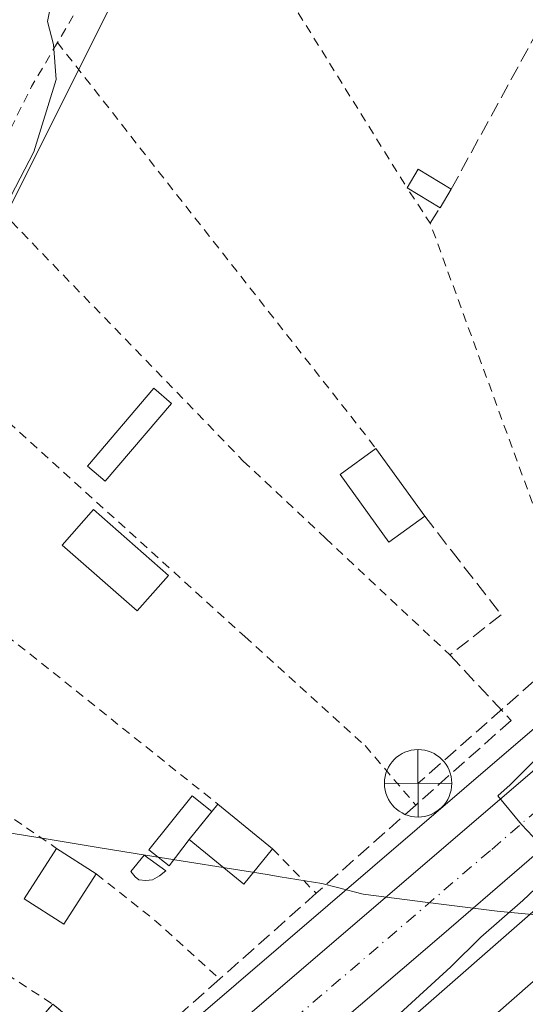
# Model space of a CAD drawing. Units: metres. Extents: x 607735 to 611196, y 4710753 to 4713128.
# Drawn here: x 609698 to 609754, y 4711360 to 4711469 of the extents above; entities that cross this region are included whole.
import ezdxf

# ---------------------------------------------------------------- set-up
doc = ezdxf.new("R2010")
doc.units = ezdxf.units.M
doc.header["$MEASUREMENT"] = 0
for name, pattern in [('DGN Style 2', [1.6480167562047852, 0.988810053722871, -0.6592067024819142]), ('DGN Style 3', [2.307223458686699, 1.648016756204785, -0.6592067024819142]), ('DGN Style 4', [2.6384748266838614, 1.318413404963828, -0.6592067024819142, 0.001648016756204785, -0.6592067024819142])]:
    doc.linetypes.add(name, pattern=pattern)
for name, color, linetype, lineweight in [('Alambrada', 7, 'DGN Style 2', 0), ('Arbolado forestal CxS', 92, 'Continuous', 0), ('Camino Cxs', 7, 'Continuous', 0), ('Carretera de calzada única Cxs', 7, 'Continuous', 13), ('Carretera de calzada única eje', 7, 'DGN Style 4', 0), ('Corriente artificial lineal', 4, 'DGN Style 3', 13), ('Curva de nivel normal', 30, 'Continuous', 0), ('Edificación Cxs', 1, 'Continuous', 13), ('Edificación ligera', 1, 'Continuous', 0), ('Edificación ligera Cxs', 1, 'Continuous', 0), ('Ferrocarril', 4, 'Continuous', 0), ('Huerta CxS', 92, 'Continuous', 0), ('Municipio', 91, 'Continuous', 13), ('Municipio CxS', 4, 'Continuous', 0), ('Muro lineal', 1, 'DGN Style 3', 13), ('Núcleo urbano CxS', 7, 'Continuous', 0), ('Piscina CxS', 4, 'Continuous', 0), ('Punto fluvial desagüe desconocido', 7, 'Continuous', 0), ('Tendido', 6, 'Continuous', 0)]:
    doc.layers.add(name, color=color, linetype=linetype, lineweight=lineweight)

# ---------------------------------------------------------------- blocks, each defined once
blk = doc.blocks.new('5PFDES')
at = {"layer": 'Tendido', "color": 142, "linetype": 'Continuous', "lineweight": 13}
for p, q in [((-0.002, 0.374), (0.001, -0.375)), ((-0.375, -0.002), (0.374, 0.001))]:
    blk.add_line(p, q, dxfattribs=at)
blk.add_circle((-0.0002529909610748291, -0.0002529909610748291), 0.3742529911326177, dxfattribs=at)

msp = doc.modelspace()

# ---------------------------------------------------------------- linework, layer by layer
at = {"layer": 'Alambrada', "color": 7, "linetype": 'DGN Style 2', "lineweight": 0, "extrusion": (0.01251731988128018, 0.02127249524742547, 0.9996953524193949), "elevation": 108297.9321441664, "flags": 128}
msp.add_lwpolyline([(1863908.800515742, -4368521.961388567), (1863908.800515742, -4368497.089036986)], dxfattribs=at)
at = {"layer": 'Alambrada', "color": 7, "linetype": 'DGN Style 2', "lineweight": 0, "extrusion": (0.7656756170610831, 0.4905969819987723, 0.4159993397733053), "elevation": 2778468.841262928, "flags": 128}
msp.add_lwpolyline([(3638085.159941874, -1270557.300172917), (3638072.129838225, -1270562.697016272), (3638039.404517688, -1270561.641774329)], dxfattribs=at)
at = {"layer": 'Alambrada', "color": 7, "linetype": 'DGN Style 2', "lineweight": 0, "extrusion": (0.1518025813729363, -0.1240463013553981, 0.9805959878607289), "elevation": -491452.5800345257, "flags": 128}
msp.add_lwpolyline([(4034104.376805522, 2460513.668786924), (4034098.797454919, 2460512.799064501), (4034086.329356184, 2460509.889447668)], dxfattribs=at)
at = {"layer": 'Alambrada', "color": 7, "linetype": 'DGN Style 2', "lineweight": 0, "extrusion": (0.04485838211681004, -0.05713514600758821, 0.9973581606647403), "elevation": -241399.6397581495, "flags": 128}
msp.add_lwpolyline([(3389057.689876027, 3320491.750371946), (3389057.689876026, 3320434.322663944)], dxfattribs=at)
at = {"layer": 'Alambrada', "color": 7, "linetype": 'DGN Style 2', "lineweight": 0, "extrusion": (-0.2239574474174499, -0.05683353333963318, 0.9729403944920741), "elevation": -403899.1997360372, "flags": 128}
msp.add_lwpolyline([(-4416675.522129856, 1702651.19823014), (-4416715.013773361, 1702647.042099254), (-4416719.431381487, 1702645.470187624)], dxfattribs=at)
at = {"layer": 'Alambrada', "color": 7, "linetype": 'DGN Style 2', "lineweight": 0, "extrusion": (-0.6006366635915052, -0.7502473567165668, 0.2763412782945563), "elevation": -3900800.946027162, "flags": 128}
msp.add_lwpolyline([(-2468555.928893026, 1122083.086710151), (-2468539.575713222, 1122084.298913885), (-2468512.738817912, 1122084.356142387)], dxfattribs=at)
at = {"layer": 'Alambrada', "color": 7, "linetype": 'DGN Style 2', "lineweight": 0, "extrusion": (0.0762332240975836, -0.05241034156766722, 0.9957116307648757), "elevation": -200009.6655149217, "flags": 128}
msp.add_lwpolyline([(4227785.836108893, 2157501.626929236), (4227785.836108893, 2157459.506688359)], dxfattribs=at)
at = {"layer": 'Alambrada', "color": 7, "linetype": 'DGN Style 2', "lineweight": 0, "extrusion": (0.03402777264803414, -0.02228088043086821, 0.9991724941449496), "elevation": -83790.35608863516, "flags": 128}
msp.add_lwpolyline([(4275562.972690633, 2069151.531942293), (4275562.972690633, 2069102.531880568)], dxfattribs=at)
at = {"layer": 'Alambrada', "color": 7, "linetype": 'DGN Style 2', "lineweight": 0, "extrusion": (-0.08692240375200865, 0.08799551984615418, 0.9923211598131817), "elevation": 362016.4971205584, "flags": 128}
msp.add_lwpolyline([(-3744724.134207205, -2900831.303421188), (-3744724.134207205, -2900824.334271743)], dxfattribs=at)
at = {"layer": 'Alambrada', "color": 7, "linetype": 'DGN Style 2', "lineweight": 0, "extrusion": (0.6182761421545383, 0.7444823120776402, 0.2519537637068212), "elevation": 3884612.066421726, "flags": 128}
msp.add_lwpolyline([(2540988.567873985, -1010917.046292287), (2540980.54601189, -1010917.846301154), (2540970.579033421, -1010916.183869914)], dxfattribs=at)
at = {"layer": 'Alambrada', "color": 7, "linetype": 'DGN Style 2', "lineweight": 0, "extrusion": (-0.6421550969016764, -0.7663065349340731, 0.0202762432549265), "elevation": -4001859.77408536, "flags": 128}
msp.add_lwpolyline([(-2558731.189594172, 81595.91047757829), (-2558727.659665732, 81597.01900547407), (-2558720.881559102, 81600.46091307573)], dxfattribs=at)
at = {"layer": 'Alambrada', "color": 7, "linetype": 'DGN Style 2', "lineweight": 0}
for points in [[(609693.6401000004, 4711449.940099999, 440.8448000000063), (609722.8201000001, 4711419.8201, 436.6257999999943), (609731.9700999996, 4711411.2401, 437.3215000000055), (609745.7801000001, 4711398.290100001, 439.0381000000052)], [(609685.7801000001, 4711434.090100001, 442), (609713.8701, 4711408.610099999, 437.1037000000069), (609723.0100999996, 4711400.3301, 438.0604000000022), (609736.3501000004, 4711388.2301, 440.3580999999977), (609741.9801000003, 4711381.630100001, 441.5966999999946)], [(609701.6700999998, 4711359.520099999, 436.4533999999985), (609698.0500999996, 4711355.4301, 437.7280000000028), (609693.9801000003, 4711350.860099999, 439.3478999999934), (609696.8000999996, 4711348.1501, 443.4192999999942), (609685.8201000001, 4711337.0701, 445.2103999999963)]]:
    msp.add_polyline3d(points, dxfattribs=at)
at = {"layer": 'Arbolado forestal CxS', "color": 92, "linetype": 'Continuous', "lineweight": 0}
msp.add_polyline3d([(609604.1051000003, 4711603.6053, 435.3070000000008), (609615.2468999998, 4711585.500299999, 436.5691999999981), (609631.9589000001, 4711574.359099999, 436.0804999999964), (609651.4568999996, 4711571.572699999, 436.0252000000037), (609675.1319000004, 4711578.5363, 435.3757000000041), (609694.6299000002, 4711582.714299999, 436.8307000000059), (609715.5201000003, 4711598.0341, 436.6474000000017), (609730.8399, 4711599.425899999, 436.929999999993), (609740.5887000002, 4711579.928500001, 436.9527999999991), (609743.3734999998, 4711556.252699999, 436.8926999999967), (609726.6608999996, 4711518.649700001, 435.8230999999942), (609715.5182999996, 4711485.2257, 435.7335000000021), (609697.4128999999, 4711449.015900001, 434.6042000000016), (609666.8938999996, 4711385.067299999, 435.1855000000069), (609665.2785, 4711362.391100001, 435.1045000000013), (609663.5673000002, 4711343.567100001, 434.4633000000031), (609649.8850999996, 4711333.3003, 435.1339000000008), (609624.2298999997, 4711312.765500001, 435.2434000000067), (609593.4436999997, 4711304.209899999, 434.680600000007)], dxfattribs=at)
msp.add_polyline3d([(609604.1051000003, 4711603.6053, 435.3070000000008), (609615.2468999998, 4711585.500299999, 436.5691999999981), (609631.9589000001, 4711574.359099999, 436.0804999999964), (609651.4568999996, 4711571.572699999, 436.0252000000037), (609675.1319000004, 4711578.5363, 435.3757000000041), (609694.6299000002, 4711582.714299999, 436.8307000000059), (609715.5201000003, 4711598.0341, 436.6474000000017), (609730.8399, 4711599.425899999, 436.929999999993), (609740.5887000002, 4711579.928500001, 436.9527999999991), (609743.3734999998, 4711556.252699999, 436.8926999999967), (609726.6608999996, 4711518.649700001, 435.8230999999942), (609715.5182999996, 4711485.2257, 435.7335000000021), (609697.4128999999, 4711449.015900001, 434.6042000000016), (609666.8938999996, 4711385.067299999, 435.1855000000069), (609665.2785, 4711362.391100001, 435.1045000000013), (609663.5673000002, 4711343.567100001, 434.4633000000031), (609649.8850999996, 4711333.3003, 435.1339000000008), (609624.2298999997, 4711312.765500001, 435.2434000000067), (609593.4436999997, 4711304.209899999, 434.680600000007)], dxfattribs=at)
at = {"layer": 'Camino Cxs', "color": 7, "linetype": 'Continuous', "lineweight": 0, "extrusion": (0.02379816401118085, 0.4661132532316499, 0.8844049313247325), "elevation": 2210922.894939899, "flags": 128}
msp.add_lwpolyline([(-368675.3954509231, -4188620.685866754), (-368678.2361176532, -4188618.313782662), (-368678.2356963751, -4188618.294284906)], dxfattribs=at)
at = {"layer": 'Camino Cxs', "color": 7, "linetype": 'Continuous', "lineweight": 0}
msp.add_polyline3d([(609700.7401000002, 4711338.920100001, 440.9753000000055), (609698.1527000006, 4711336.7371, 442.3690999999963), (609694.4001000002, 4711333.550100001, 440.6848999999929), (609698.6201, 4711343.300100001, 444.3341999999975), (609699.9700999996, 4711348.0601, 442.6581000000006), (609700.3501000004, 4711350.2501, 441.2247999999963), (609700.0800999999, 4711352.780099999, 439.8285999999935), (609698.0500999996, 4711355.440099999, 437.7185000000027), (609700.1234999998, 4711357.772700001, 436.1600000000035), (609701.6700999998, 4711359.520099999, 436.4533999999985), (609704.4001000002, 4711357.280099999, 437.5605000000069), (609703.7901, 4711348.9801, 440.7553000000044), (609702.5000999998, 4711344.2501, 440.4495000000024)], close=True, dxfattribs=at)
at = {"layer": 'Carretera de calzada única Cxs', "color": 7, "linetype": 'Continuous', "lineweight": 13, "extrusion": (0.006210752586837025, 0.005322856709704344, 0.9999665463148021), "elevation": 29305.44297906916, "flags": 128}
msp.add_lwpolyline([(609686.2416963268, 4711249.673354698), (609741.2243145828, 4711296.794022234)], dxfattribs=at)
at = {"layer": 'Carretera de calzada única Cxs', "color": 7, "linetype": 'Continuous', "lineweight": 13}
for points in [[(609600.6601, 4711248.0101, 438.1664000000019), (609609.0100999996, 4711257.300100001, 438.6606000000029), (609618.1470999997, 4711266.4781, 438.2060999999958), (609625.4177000001, 4711273.2119, 438.3028000000049), (609632.4501, 4711279.780099999, 438.4712), (609644.1901000004, 4711290.460100001, 441.9303000000073), (609673.0500999996, 4711315.4901, 438.5586000000039), (609694.4001000002, 4711333.550100001, 440.6848999999929), (609698.1527000006, 4711336.7371, 442.3690999999963), (609700.7401000002, 4711338.920100001, 440.9753000000055), (609755.7200999996, 4711386.040100001, 440.3830000000017), (609760.0537, 4711389.779200001, 440.2075999999943), (609762.5597000001, 4711391.940500001, 440.2191000000021), (609775.8300999999, 4711403.390100001, 440.656799999997), (609982.8701, 4711580.380100001, 441.8729000000022), (610032.7100999998, 4711622.9301, 442.0271000000066), (610074.3701, 4711658.520099999, 442.3401000000013), (610095.8701, 4711677.090100001, 449.6882000000041), (610162.1601, 4711733.5101, 447.9921000000032)], [(610166.7801000001, 4711728.0101, 447.945000000007), (610100.5500999996, 4711671.6501, 443.689400000003), (610074.3000999996, 4711648.970100001, 442.3456000000006), (609987.5301000001, 4711574.920100001, 441.1245999999956), (609780.5100999996, 4711397.9301, 440.6689999999944), (609744.8201000001, 4711367.1601, 440.2036999999983), (609709.1001000004, 4711336.5801, 439.3303000000015), (609677.7301000003, 4711310.020099999, 438.5776000000042), (609648.9600999998, 4711285.090100001, 439.8114999999962), (609627.2100999998, 4711265.300100001, 438.3453000000009), (609614.2100999998, 4711252.340100001, 438.0679999999993), (609606.1001000004, 4711243.3301, 438.0142999999953), (609598.3701, 4711233.9301, 438.0544999999984), (609591.0500999996, 4711224.2301, 437.9428000000044), (609584.2600999996, 4711214.340100001, 438.3954999999987), (609574.8201000001, 4711197.440099999, 437.9266000000061), (609569.0500999996, 4711185.880100001, 437.752999999997), (609563.7301000003, 4711174.090100001, 437.6518000000069), (609556.5701000001, 4711155.880100001, 437.4033999999957), (609542.5100999996, 4711116.8201, 436.3138999999938), (609509.2600999996, 4711022.130100001, 434.9199999999983), (609472.4600999998, 4710917.140100001, 433.8974000000017), (609444.5100999996, 4710836.4001, 432.7234000000026), (609427.0080000004, 4710786.784600001, 431.8791999999958)], [(610166.7801000001, 4711728.0101, 447.945000000007), (610100.5500999996, 4711671.6501, 443.689400000003), (610074.3000999996, 4711648.970100001, 442.3456000000006), (609987.5301000001, 4711574.920100001, 441.1245999999956), (609780.5100999996, 4711397.9301, 440.6689999999944), (609744.8201000001, 4711367.1601, 440.2036999999983), (609709.1001000004, 4711336.5801, 439.3303000000015), (609677.7301000003, 4711310.020099999, 438.5776000000042), (609648.9600999998, 4711285.090100001, 439.8114999999962), (609627.2100999998, 4711265.300100001, 438.3453000000009), (609614.2100999998, 4711252.340100001, 438.0679999999993), (609606.1001000004, 4711243.3301, 438.0142999999953), (609598.3701, 4711233.9301, 438.0544999999984), (609591.0500999996, 4711224.2301, 437.9428000000044), (609584.2600999996, 4711214.340100001, 438.3954999999987), (609574.8201000001, 4711197.440099999, 437.9266000000061), (609569.0500999996, 4711185.880100001, 437.752999999997), (609563.7301000003, 4711174.090100001, 437.6518000000069), (609556.5701000001, 4711155.880100001, 437.4033999999957)]]:
    msp.add_polyline3d(points, dxfattribs=at)
at = {"layer": 'Carretera de calzada única eje', "color": 7, "linetype": 'DGN Style 4', "lineweight": 0}
msp.add_polyline3d([(609759.6995000001, 4711384.7293, 440.2744999999995), (609750.2600999996, 4711376.590100001, 440.1533999999957), (609722.7801000001, 4711353.040100001, 439.1851000000024), (609704.9200999998, 4711337.7501, 438.8540999999968), (609701.7500999998, 4711335.0601, 439.179099999994), (609695.8119000001, 4711330.034499999, 438.9253000000026)], dxfattribs=at)
at = {"layer": 'Corriente artificial lineal', "color": 4, "linetype": 'DGN Style 3', "lineweight": 13, "extrusion": (-0.03427731912944541, -0.03018030130499915, 0.9989565630228563), "elevation": -162653.8021682864, "flags": 128}
msp.add_lwpolyline([(-3133132.588236901, 3567366.649983769), (-3133132.588236901, 3567344.865632026)], dxfattribs=at)
at = {"layer": 'Curva de nivel normal', "color": 30, "linetype": 'Continuous', "lineweight": 0, "flags": 128}
for points, elevation in [([(609702.4400000004, 4711475.5601), (609701.0800000001, 4711468.600099999), (609701.75, 4711466.040100001), (609702.0300000003, 4711462.1601), (609699.5599999996, 4711454.120100001), (609693.4699999997, 4711442.450099999)], 435), ([(609755.0700000003, 4711386.470100001), (609752.4600000001, 4711383.870100001), (609751.0800000001, 4711382.6501), (609753.7300000006, 4711379.470100001), (609756.25, 4711376.8101)], 440), ([(609762.1900000004, 4711378.9301), (609753.8600000005, 4711371.030099999), (609749.1900000004, 4711366.9801), (609745.8600000005, 4711363.6801), (609739.7800000003, 4711358.090100001), (609734.6799999997, 4711353.280099999), (609725.2000000002, 4711345.450099999), (609716.0099999999, 4711336.780099999), (609695.75, 4711317.780099999), (609691.9800000006, 4711313.470100001), (609689.7000000002, 4711309.3201), (609687.9800000006, 4711307.5801), (609681.7199999997, 4711304.210100001), (609670.4600000001, 4711293.090100001), (609659.9900000002, 4711283.050100001), (609651.6799999997, 4711276.890100001), (609646.6500000004, 4711274.220100001), (609639.9699999997, 4711268.4901), (609628.29, 4711256.120100001), (609620.54, 4711246.780099999), (609609.5199999996, 4711233.920100001), (609601.6699999999, 4711224.0001)], 440)]:
    msp.add_lwpolyline(points, dxfattribs=dict(at, elevation=elevation))
at = {"layer": 'Edificación Cxs', "color": 1, "linetype": 'Continuous', "lineweight": 13, "extrusion": (-0.02627022298812852, 0.03644872267791285, 0.998990173124492), "elevation": 156144.3158251932, "flags": 128}
msp.add_lwpolyline([(-3249428.106552867, -3462095.584395048), (-3249428.106552868, -3462086.305353845)], dxfattribs=at)
at = {"layer": 'Edificación Cxs', "color": 1, "linetype": 'Continuous', "lineweight": 13, "extrusion": (-0.1058753397094928, 0.08668870484549489, 0.9905934993192769), "elevation": 344302.7424496603, "flags": 128}
msp.add_lwpolyline([(-4031604.762499711, -2489276.024281654), (-4031604.762499711, -2489268.104672718)], dxfattribs=at)
at = {"layer": 'Edificación Cxs', "color": 1, "linetype": 'Continuous', "lineweight": 13, "extrusion": (-0.1543150035491982, 0.09937746260096271, 0.9830111899701881), "elevation": 374548.5851292461, "flags": 128}
msp.add_lwpolyline([(-4291176.82808165, -2003577.613374417), (-4291176.82808165, -2003572.27737176)], dxfattribs=at)
at = {"layer": 'Edificación Cxs', "color": 1, "linetype": 'Continuous', "lineweight": 13}
for points in [[(609742.9801000003, 4711413.690099999, 437.8310000000056), (609739.0000999998, 4711410.8101, 438.2467999999935), (609733.5701000001, 4711418.3301, 438.1523000000016), (609737.5601000005, 4711421.210100001, 437.4140999999945)], [(609714.5000999998, 4711407.110099999, 437.2986999999994), (609711.0401, 4711403.1801, 438.213699999993), (609702.7200999996, 4711410.4901, 437.2811999999976), (609706.1700999998, 4711414.420100001, 436.7960000000021), (609714.5000999998, 4711407.110099999, 437.2986999999994)], [(609726.0601000005, 4711376.7601, 438.6732000000048), (609722.8701, 4711372.840100001, 438.428899999999), (609716.8000999996, 4711377.8201, 437.8077000000048), (609719.9901000002, 4711381.7301, 437.5895000000019)], [(609706.5000999998, 4711373.9901, 438.502999999997), (609702.8901000004, 4711368.4001, 436.9679000000033), (609698.4801000003, 4711371.2301, 436.7912999999971), (609702.0900999998, 4711376.8301, 437.5236000000005)]]:
    msp.add_polyline3d(points, dxfattribs=at)
for points in [[(609742.9801000003, 4711413.690099999, 438.2467999999935), (609739.0000999998, 4711410.8101, 438.2467999999935), (609733.5701000001, 4711418.3301, 438.2467999999935), (609737.5601000005, 4711421.210100001, 438.2467999999935)], [(609714.5000999998, 4711407.110099999, 438.213699999993), (609711.0401, 4711403.1801, 438.213699999993), (609702.7200999996, 4711410.4901, 438.213699999993), (609706.1700999998, 4711414.420100001, 438.213699999993)], [(609726.0601000005, 4711376.7601, 438.6732000000048), (609722.8701, 4711372.840100001, 438.6732000000048), (609716.8000999996, 4711377.8201, 438.6732000000048), (609719.9901000002, 4711381.7301, 438.6732000000048)], [(609706.5000999998, 4711373.9901, 438.502999999997), (609702.8901000004, 4711368.4001, 438.502999999997), (609698.4801000003, 4711371.2301, 438.502999999997), (609702.0900999998, 4711376.8301, 438.502999999997)]]:
    msp.add_3dface(points, dxfattribs=at)
at = {"layer": 'Edificación ligera', "color": 1, "linetype": 'Continuous', "lineweight": 0, "extrusion": (-0.04264939412656853, -0.006765179964286263, 0.9990671956984113), "elevation": -57442.27650297189, "flags": 128}
msp.add_lwpolyline([(-4557747.916028942, 1339097.08947658), (-4557749.752674339, 1339098.629448064), (-4557746.998894497, 1339101.924755465)], dxfattribs=at)
at = {"layer": 'Edificación ligera', "color": 1, "linetype": 'Continuous', "lineweight": 0, "extrusion": (-0.0813789609145134, 0.04869789847019836, 0.9954928324227456), "elevation": 180252.6850098046, "flags": 128}
msp.add_lwpolyline([(-4355967.064044928, -1887482.536746022), (-4355967.064044928, -1887486.848362983)], dxfattribs=at)
at = {"layer": 'Edificación ligera', "color": 1, "linetype": 'Continuous', "lineweight": 0, "extrusion": (0.04278803832057033, 0.07138866503331932, 0.9965304020858762), "elevation": 362869.6724371235, "flags": 128}
msp.add_lwpolyline([(1899142.294771668, -4339485.618247881), (1899142.294771667, -4339483.214053649)], dxfattribs=at)
at = {"layer": 'Edificación ligera Cxs', "color": 1, "linetype": 'Continuous', "lineweight": 0}
msp.add_polyline3d([(609714.8601000002, 4711426.220100001, 436.0430000000051), (609707.4700999996, 4711417.5701, 436.2253999999957), (609705.5301000001, 4711419.2401, 436.2146999999969), (609712.8901000004, 4711427.890100001, 436.1116000000038), (609714.8601000002, 4711426.220100001, 436.0430000000051)], dxfattribs=at)
for points in [[(609745.9204000002, 4711449.989900001, 437.4326000000001), (609744.6886999998, 4711447.934900001, 437.4326000000001), (609741.0055999998, 4711450.138900001, 437.4326000000001), (609742.2374, 4711452.1939, 437.4326000000001)], [(609714.8601000002, 4711426.220100001, 436.2253999999957), (609707.4700999996, 4711417.5701, 436.2253999999957), (609705.5301000001, 4711419.2401, 436.2253999999957), (609712.8901000004, 4711427.890100001, 436.2253999999957)]]:
    msp.add_3dface(points, dxfattribs=at)
at = {"layer": 'Ferrocarril', "color": 4, "linetype": 'Continuous', "lineweight": 0}
msp.add_polyline3d([(609561.7400000002, 4711125.220000001, 439.9643000000069), (609577.9699999997, 4711157.720000001, 440.2219999999944), (609597.0599999996, 4711191.430000001, 440.8285999999935), (609610.7300000006, 4711211.9, 441.0648999999976), (609626.0999999996, 4711233.42, 441.5679999999993), (609645.9500000002, 4711257.970000001, 442.2222000000039), (609655.5300000003, 4711269.26, 442.0059999999939), (609665.4800000006, 4711280.220000001, 442.2507000000041), (609675.8099999996, 4711290.84, 442.5023999999976), (609700.9400000004, 4711314.619999999, 442.2563999999985), (609760.1799999997, 4711366.57, 442.8849000000046), (610108.8600000005, 4711666.470000001, 444.2657000000036), (610147.0700000003, 4711698.33, 444.913400000005)], dxfattribs=at)
at = {"layer": 'Huerta CxS', "color": 92, "linetype": 'Continuous', "lineweight": 0}
for points in [[(609593.4436999997, 4711304.209899999, 434.680600000007), (609624.2298999997, 4711312.765500001, 435.2434000000067), (609649.8850999996, 4711333.3003, 435.1339000000008), (609663.5673000002, 4711343.567100001, 434.4633000000031), (609665.2785, 4711362.391100001, 435.1045000000013), (609666.8938999996, 4711385.067299999, 435.1855000000069), (609697.4128999999, 4711449.015900001, 434.6042000000016), (609715.5182999996, 4711485.2257, 435.7335000000021), (609726.6608999996, 4711518.649700001, 435.8230999999942), (609743.3734999998, 4711556.252699999, 436.8926999999967), (609740.5887000002, 4711579.928500001, 436.9527999999991), (609730.8399, 4711599.425899999, 436.929999999993), (609715.5201000003, 4711598.0341, 436.6474000000017), (609694.6299000002, 4711582.714299999, 436.8307000000059), (609675.1319000004, 4711578.5363, 435.3757000000041), (609651.4568999996, 4711571.572699999, 436.0252000000037), (609631.9589000001, 4711574.359099999, 436.0804999999964), (609615.2468999998, 4711585.500299999, 436.5691999999981), (609604.1051000003, 4711603.6053, 435.3070000000008)], [(609604.1051000003, 4711603.6053, 435.3070000000008), (609615.2468999998, 4711585.500299999, 436.5691999999981), (609631.9589000001, 4711574.359099999, 436.0804999999964), (609651.4568999996, 4711571.572699999, 436.0252000000037), (609675.1319000004, 4711578.5363, 435.3757000000041), (609694.6299000002, 4711582.714299999, 436.8307000000059), (609715.5201000003, 4711598.0341, 436.6474000000017), (609730.8399, 4711599.425899999, 436.929999999993), (609740.5887000002, 4711579.928500001, 436.9527999999991), (609743.3734999998, 4711556.252699999, 436.8926999999967), (609726.6608999996, 4711518.649700001, 435.8230999999942), (609715.5182999996, 4711485.2257, 435.7335000000021), (609697.4128999999, 4711449.015900001, 434.6042000000016), (609666.8938999996, 4711385.067299999, 435.1855000000069), (609665.2785, 4711362.391100001, 435.1045000000013), (609663.5673000002, 4711343.567100001, 434.4633000000031), (609649.8850999996, 4711333.3003, 435.1339000000008), (609624.2298999997, 4711312.765500001, 435.2434000000067), (609593.4436999997, 4711304.209899999, 434.680600000007)], [(609934.7050999999, 4711543.6361, 440.131899999993), (609932.3406999996, 4711541.6349, 440.1132000000071), (609846.0305000005, 4711468.7731, 440.2866999999969), (609845.9552999996, 4711468.708900001, 440.2869999999967), (609782.6023000004, 4711413.873500001, 439.1517000000022), (609760.0510999998, 4711394.354499999, 439.623900000006), (609752.3236999996, 4711387.7315, 439.3824000000022), (609691.6971000005, 4711335.7687, 437.3334000000032), (609691.6590999998, 4711335.736099999, 437.3317999999999), (609630.5522999996, 4711282.694700001, 437.9474000000046), (609630.5219000002, 4711282.668099999, 437.9486999999936), (609630.1394999997, 4711282.3101, 437.9487999999984), (609630.1151000002, 4711282.285499999, 437.9477999999945), (609622.3378999997, 4711274.440500001, 438.1057000000001), (609616.3224999999, 4711268.822699999, 438.2158999999957), (609616.2521000003, 4711268.754899999, 438.2167999999947), (609606.8920999998, 4711259.424900001, 438.2292000000016), (609606.7789000003, 4711259.305500001, 438.2277999999933), (609601.3869000003, 4711253.306500001, 438.2388000000064)], [(609932.3406999996, 4711541.6349, 440.1132000000071), (609846.0305000005, 4711468.7731, 440.2866999999969), (609845.9552999996, 4711468.708900001, 440.2869999999967), (609782.6023000004, 4711413.873500001, 439.1517000000022), (609760.0510999998, 4711394.354499999, 439.623900000006), (609752.3236999996, 4711387.7315, 439.3824000000022), (609691.6971000005, 4711335.7687, 437.3334000000032), (609691.6590999998, 4711335.736099999, 437.3317999999999), (609630.5522999996, 4711282.694700001, 437.9474000000046), (609630.5219000002, 4711282.668099999, 437.9486999999936), (609630.1394999997, 4711282.3101, 437.9487999999984), (609630.1151000002, 4711282.285499999, 437.9477999999945), (609622.3378999997, 4711274.440500001, 438.1057000000001), (609616.3224999999, 4711268.822699999, 438.2158999999957), (609616.2521000003, 4711268.754899999, 438.2167999999947), (609606.8920999998, 4711259.424900001, 438.2292000000016), (609606.7789000003, 4711259.305500001, 438.2277999999933), (609601.3869000003, 4711253.306500001, 438.2388000000064)]]:
    msp.add_polyline3d(points, dxfattribs=at)
at = {"layer": 'Municipio', "color": 91, "linetype": 'Continuous', "lineweight": 13, "flags": 128}
msp.add_lwpolyline([(609486.374000001, 4711411.209000002), (609641.6710000006, 4711386.501000003), (609661.2950000007, 4711384.116000001), (609671.4920000011, 4711382.612000002), (609700.9309999996, 4711377.868000001), (609706.7170000015, 4711376.936000002), (609711.9710000015, 4711376.090000002), (609725.490000001, 4711373.911000002), (609726.9179999996, 4711373.681000001), (609731.5410000006, 4711372.935000001), (609733.3010000018, 4711372.474000001), (609736.137000001, 4711371.731000002), (609743.3099999999, 4711370.823999999), (609751.0000000012, 4711369.851000002), (609759.1540000002, 4711369.080999998), (609770.3700000013, 4711367.721000002), (609776.7300000003, 4711367.814999999), (609822.8080000011, 4711375.874), (609870.2810000004, 4711384.335000001), (609903.0310000003, 4711389.908000002), (609940.6010000014, 4711396.696000002), (609972.5120000019, 4711402.497000001)], dxfattribs=at)
msp.add_lwpolyline([(609486.374000001, 4711411.209000002), (609641.6710000006, 4711386.501000003), (609661.2950000007, 4711384.116000001), (609671.4920000011, 4711382.612000002), (609700.9309999996, 4711377.868000001), (609706.7170000015, 4711376.936000002), (609711.9710000015, 4711376.090000002), (609725.490000001, 4711373.911000002), (609726.9179999996, 4711373.681000001), (609731.5410000006, 4711372.935000001), (609733.3010000018, 4711372.474000001), (609736.137000001, 4711371.731000002), (609743.3099999999, 4711370.823999999), (609751.0000000012, 4711369.851000002), (609759.1540000002, 4711369.080999998), (609770.3700000013, 4711367.721000002), (609776.7300000003, 4711367.814999999), (609822.8080000011, 4711375.874), (609870.2810000004, 4711384.335000001), (609903.0310000003, 4711389.908000002), (609940.6010000014, 4711396.696000002), (609972.5120000019, 4711402.497000001)], dxfattribs=at)
at = {"layer": 'Municipio CxS', "color": 4, "linetype": 'Continuous', "lineweight": 0, "flags": 128}
for points in [[(609972.511999999, 4711402.497000001), (609940.6010000008, 4711396.696000001), (609903.0309999997, 4711389.908000001), (609870.2809999998, 4711384.335), (609822.8080000007, 4711375.874), (609776.7299999997, 4711367.814999999), (609770.3700000007, 4711367.721000001), (609759.1539999996, 4711369.080999999), (609751.0000000006, 4711369.851000001), (609743.3099999994, 4711370.823999999), (609736.1370000005, 4711371.731000001), (609733.300999999, 4711372.473999999), (609731.5410000001, 4711372.935000001), (609726.9179999991, 4711373.681), (609725.4900000005, 4711373.911), (609711.971000001, 4711376.090000001), (609706.7170000009, 4711376.936000001), (609700.9309999992, 4711377.868), (609671.4920000006, 4711382.612000001), (609661.295, 4711384.115999999), (609641.671, 4711386.501000001), (609486.3740000004, 4711411.209000001)], [(609486.3740000004, 4711411.209000001), (609641.671, 4711386.501000001), (609661.295, 4711384.115999999), (609671.4920000006, 4711382.612000001), (609700.9309999992, 4711377.868), (609706.7170000009, 4711376.936000001), (609711.971000001, 4711376.090000001), (609725.4900000005, 4711373.911), (609726.9179999991, 4711373.681), (609731.5410000001, 4711372.935000001), (609733.300999999, 4711372.473999999), (609736.1370000005, 4711371.731000001), (609743.3099999994, 4711370.823999999), (609751.0000000006, 4711369.851000001), (609759.1539999996, 4711369.080999999), (609770.3700000007, 4711367.721000001), (609776.7299999997, 4711367.814999999), (609822.8080000007, 4711375.874), (609870.2809999998, 4711384.335), (609903.0309999997, 4711389.908000001), (609940.6010000008, 4711396.696000001), (609972.511999999, 4711402.497000001)]]:
    msp.add_lwpolyline(points, dxfattribs=at)
at = {"layer": 'Muro lineal', "color": 1, "linetype": 'DGN Style 3', "lineweight": 13, "extrusion": (-0.05734189188123211, 0.04884383148430971, 0.997159058305852), "elevation": 195597.2750587899, "flags": 128}
msp.add_lwpolyline([(-3982036.832797292, -2583539.365711449), (-3982057.42197569, -2583543.675054102), (-3982061.376939828, -2583520.87775526)], dxfattribs=at)
at = {"layer": 'Muro lineal', "color": 1, "linetype": 'DGN Style 3', "lineweight": 13, "extrusion": (-0.01230396479372774, -0.01879333712528388, 0.9997476796322412), "elevation": -95608.78434488001, "flags": 128}
msp.add_lwpolyline([(-2070550.710067697, 4274715.399158407), (-2070550.710067697, 4274717.433633816)], dxfattribs=at)
at = {"layer": 'Muro lineal', "color": 1, "linetype": 'DGN Style 3', "lineweight": 13}
msp.add_polyline3d([(609742.9801000003, 4711413.690099999, 437.8310000000056), (609745.9200999998, 4711409.9101, 437.3583999999974), (609751.4600999998, 4711402.7601, 437.8068000000058), (609745.7801000001, 4711398.290100001, 439.0381000000052), (609752.5701000001, 4711391.030099999, 441.288400000005), (609741.9801000003, 4711381.630100001, 441.5966999999946), (609730.9200999998, 4711371.840100001, 439.5351999999984), (609720.2001, 4711362.3301, 439.3375999999989), (609709.6300999997, 4711352.970100001, 441.0029000000068)], dxfattribs=at)
at = {"layer": 'Núcleo urbano CxS', "color": 7, "linetype": 'Continuous', "lineweight": 0}
for points in [[(609601.3869000003, 4711253.306500001, 438.2388000000064), (609606.7789000003, 4711259.305500001, 438.2277999999933), (609606.8920999998, 4711259.424900001, 438.2292000000016), (609616.2521000003, 4711268.754899999, 438.2167999999947), (609616.3224999999, 4711268.822699999, 438.2158999999957), (609622.3378999997, 4711274.440500001, 438.1057000000001), (609630.1151000002, 4711282.285499999, 437.9477999999945), (609630.1394999997, 4711282.3101, 437.9487999999984), (609630.5219000002, 4711282.668099999, 437.9486999999936), (609630.5522999996, 4711282.694700001, 437.9474000000046), (609691.6590999998, 4711335.736099999, 437.3317999999999), (609691.6971000005, 4711335.7687, 437.3334000000032), (609752.3236999996, 4711387.7315, 439.3824000000022), (609760.0510999998, 4711394.354499999, 439.623900000006), (609782.6023000004, 4711413.873500001, 439.1517000000022), (609845.9552999996, 4711468.708900001, 440.2869999999967), (609846.0305000005, 4711468.7731, 440.2866999999969), (609932.3406999996, 4711541.6349, 440.1132000000071), (609934.7050999999, 4711543.6361, 440.131899999993), (609992.6681000004, 4711592.6895, 441.1160999999993), (610030.7619000003, 4711625.2115, 440.7556999999942), (610047.0132999998, 4711639.095100001, 441.2654999999941), (610080.7931000004, 4711668.189099999, 441.7249000000011), (610148.5613000002, 4711726.702099999, 444.7541000000056)], [(609934.7050999999, 4711543.6361, 440.131899999993), (609932.3406999996, 4711541.6349, 440.1132000000071), (609846.0305000005, 4711468.7731, 440.2866999999969), (609845.9552999996, 4711468.708900001, 440.2869999999967), (609782.6023000004, 4711413.873500001, 439.1517000000022), (609760.0510999998, 4711394.354499999, 439.623900000006), (609752.3236999996, 4711387.7315, 439.3824000000022), (609691.6971000005, 4711335.7687, 437.3334000000032), (609691.6590999998, 4711335.736099999, 437.3317999999999), (609630.5522999996, 4711282.694700001, 437.9474000000046), (609630.5219000002, 4711282.668099999, 437.9486999999936), (609630.1394999997, 4711282.3101, 437.9487999999984), (609630.1151000002, 4711282.285499999, 437.9477999999945), (609622.3378999997, 4711274.440500001, 438.1057000000001), (609616.3224999999, 4711268.822699999, 438.2158999999957), (609616.2521000003, 4711268.754899999, 438.2167999999947), (609606.8920999998, 4711259.424900001, 438.2292000000016), (609606.7789000003, 4711259.305500001, 438.2277999999933), (609601.3869000003, 4711253.306500001, 438.2388000000064)], [(609591.3377, 4711192.903899999, 442.0611999999965), (609635.1387, 4711255.4035, 442.0187000000006), (609635.1514999997, 4711255.4209, 442.0192999999999), (609635.1611000003, 4711255.4329, 442.0198999999994), (609635.8620999996, 4711256.290899999, 442.1076999999932), (609635.8734999998, 4711256.304099999, 442.1098999999958), (609635.8866999998, 4711256.318700001, 442.1123999999982), (609684.0875000004, 4711307.118100001, 439.4698999999965), (609684.0966999996, 4711307.127499999, 439.4701999999961), (609684.1023000004, 4711307.133099999, 439.4704999999958), (609684.5565, 4711307.5733, 439.5078000000067), (609684.5721000005, 4711307.587900001, 439.510500000004), (609715.0415000003, 4711334.704700001, 440.2436000000016), (609724.6196999997, 4711343.228900001, 440.1367000000028), (609724.6228999998, 4711343.231699999, 440.1373000000021), (609791.9234999996, 4711402.130899999, 440.7272999999987), (609791.9275000002, 4711402.134299999, 440.7265000000043), (609792.0563000003, 4711402.2445, 440.6971000000049), (609792.0607000003, 4711402.248299999, 440.696100000001), (609837.7465000004, 4711440.442500001, 441.3736999999965), (609871.9020999996, 4711468.9977, 441.5250999999989)], [(609871.9020999996, 4711468.9977, 441.5250999999989), (609837.7465000004, 4711440.442500001, 441.3736999999965), (609792.0607000003, 4711402.248299999, 440.696100000001), (609792.0563000003, 4711402.2445, 440.6971000000049), (609791.9275000002, 4711402.134299999, 440.7265000000043), (609791.9234999996, 4711402.130899999, 440.7272999999987), (609724.6228999998, 4711343.231699999, 440.1373000000021), (609724.6196999997, 4711343.228900001, 440.1367000000028), (609715.0415000003, 4711334.704700001, 440.2436000000016), (609684.5721000005, 4711307.587900001, 439.510500000004), (609684.5565, 4711307.5733, 439.5078000000067), (609684.1023000004, 4711307.133099999, 439.4704999999958), (609684.0966999996, 4711307.127499999, 439.4701999999961), (609684.0875000004, 4711307.118100001, 439.4698999999965), (609635.8866999998, 4711256.318700001, 442.1123999999982), (609635.8734999998, 4711256.304099999, 442.1098999999958), (609635.8620999996, 4711256.290899999, 442.1076999999932), (609635.1611000003, 4711255.4329, 442.0198999999994), (609635.1514999997, 4711255.4209, 442.0192999999999), (609635.1387, 4711255.4035, 442.0187000000006), (609591.3377, 4711192.903899999, 442.0611999999965)], [(609871.9020999996, 4711468.9977, 441.5250999999989), (609837.7465000004, 4711440.442500001, 441.3736999999965), (609792.0607000003, 4711402.248299999, 440.696100000001), (609792.0563000003, 4711402.2445, 440.6971000000049), (609791.9275000002, 4711402.134299999, 440.7265000000043), (609791.9234999996, 4711402.130899999, 440.7272999999987), (609724.6228999998, 4711343.231699999, 440.1373000000021), (609724.6196999997, 4711343.228900001, 440.1367000000028), (609715.0415000003, 4711334.704700001, 440.2436000000016), (609684.5721000005, 4711307.587900001, 439.510500000004), (609684.5565, 4711307.5733, 439.5078000000067), (609684.1023000004, 4711307.133099999, 439.4704999999958), (609684.0966999996, 4711307.127499999, 439.4701999999961), (609684.0875000004, 4711307.118100001, 439.4698999999965), (609635.8866999998, 4711256.318700001, 442.1123999999982), (609635.8734999998, 4711256.304099999, 442.1098999999958), (609635.8620999996, 4711256.290899999, 442.1076999999932), (609635.1611000003, 4711255.4329, 442.0198999999994), (609635.1514999997, 4711255.4209, 442.0192999999999), (609635.1387, 4711255.4035, 442.0187000000006), (609591.3377, 4711192.903899999, 442.0611999999965)], [(609871.9020999996, 4711468.9977, 441.5250999999989), (609837.7465000004, 4711440.442500001, 441.3736999999965), (609792.0607000003, 4711402.248299999, 440.696100000001), (609792.0563000003, 4711402.2445, 440.6971000000049), (609791.9275000002, 4711402.134299999, 440.7265000000043), (609791.9234999996, 4711402.130899999, 440.7272999999987), (609724.6228999998, 4711343.231699999, 440.1373000000021), (609724.6196999997, 4711343.228900001, 440.1367000000028), (609715.0415000003, 4711334.704700001, 440.2436000000016), (609684.5721000005, 4711307.587900001, 439.510500000004), (609684.5565, 4711307.5733, 439.5078000000067), (609684.1023000004, 4711307.133099999, 439.4704999999958), (609684.0966999996, 4711307.127499999, 439.4701999999961), (609684.0875000004, 4711307.118100001, 439.4698999999965), (609635.8866999998, 4711256.318700001, 442.1123999999982), (609635.8734999998, 4711256.304099999, 442.1098999999958), (609635.8620999996, 4711256.290899999, 442.1076999999932), (609635.1611000003, 4711255.4329, 442.0198999999994), (609635.1514999997, 4711255.4209, 442.0192999999999), (609635.1387, 4711255.4035, 442.0187000000006), (609591.3377, 4711192.903899999, 442.0611999999965)]]:
    msp.add_polyline3d(points, dxfattribs=at)
at = {"layer": 'Piscina CxS', "color": 4, "linetype": 'Continuous', "lineweight": 0, "extrusion": (-0.0628093490712353, -0.07698423132328452, 0.9950519653750807), "elevation": -400564.2465696729, "flags": 128}
msp.add_lwpolyline([(-2505941.81281348, 4016051.773103522), (-2505941.81281348, 4016047.764280948)], dxfattribs=at)
at = {"layer": 'Piscina CxS', "color": 4, "linetype": 'Continuous', "lineweight": 0}
for points in [[(609716.8000999996, 4711377.8201, 435.6242000000057), (609714.5745999999, 4711374.874, 436.2893999999943), (609712.3255000003, 4711376.676300001, 435.9098999999987), (609717.1277000001, 4711382.6691, 435.9247000000032), (609719.3218, 4711380.910900001, 436.0225000000065)], [(609712.7224000003, 4711373.342499999, 436.3589999999967), (609712.0080000004, 4711373.2631, 436.2736000000005), (609711.2143000001, 4711373.342499999, 436.1637000000047), (609710.8174000002, 4711373.66, 436.0852000000014), (609710.3410999998, 4711374.2553, 435.9808000000049), (609711.8096000003, 4711376.081, 435.9431000000041), (609714.2304999996, 4711374.3347, 436.3738000000012), (609713.5162000004, 4711373.779100001, 436.3986000000005)]]:
    msp.add_polyline3d(points, close=True, dxfattribs=at)
for points in [[(609716.8000999996, 4711377.8201, 435.6242000000057), (609714.5745999999, 4711374.874, 436.2893999999943), (609712.3255000003, 4711376.676300001, 435.9098999999987), (609717.1277000001, 4711382.6691, 435.9247000000032), (609719.3218, 4711380.910900001, 436.0225000000065)], [(609712.7224000003, 4711373.342499999, 436.3589999999967), (609712.0080000004, 4711373.2631, 436.2736000000005), (609711.2143000001, 4711373.342499999, 436.1637000000047), (609710.8174000002, 4711373.66, 436.0852000000014), (609710.3410999998, 4711374.2553, 435.9808000000049), (609711.8096000003, 4711376.081, 435.9431000000041), (609714.2304999996, 4711374.3347, 436.3738000000012), (609713.5162000004, 4711373.779100001, 436.3986000000005), (609712.7224000003, 4711373.342499999, 436.3589999999967)]]:
    msp.add_polyline3d(points, dxfattribs=at)

# ---------------------------------------------------------------- block references
at = {"layer": 'Punto fluvial desagüe desconocido', "color": 7, "linetype": 'Continuous', "lineweight": 0, "xscale": 10, "yscale": 10, "zscale": 10}
msp.add_blockref('5PFDES', (609742.2368999999, 4711384.051200001, 437.9743000000017), dxfattribs=at)

doc.saveas('drawing.dxf')
